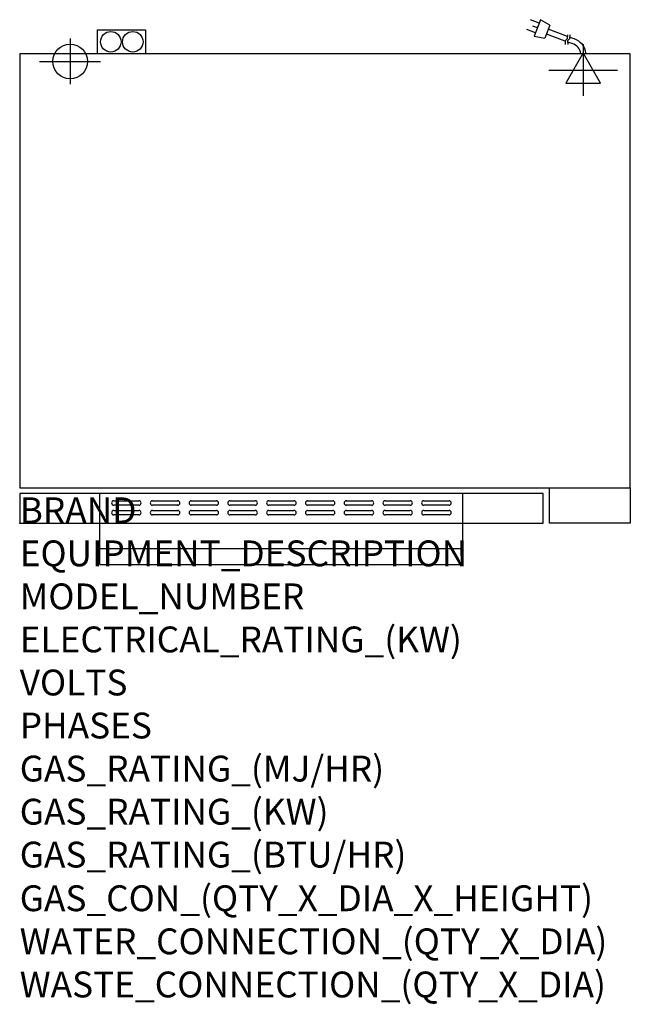
# Model space of a CAD drawing. Extents: x 0 to 945, y -745 to 780.
import ezdxf

# ---------------------------------------------------------------- set-up
doc = ezdxf.new("R2010")
doc.units = 0
doc.header["$LTSCALE"] = 2.5
doc.layers.get('0').update_dxf_attribs({"linetype": 'CONTINUOUS'})
for name, color, linetype in [('Moffat_2D_Electrical', 6, 'CONTINUOUS'), ('Moffat_2D_Hyd', 3, 'CONTINUOUS'), ('Moffat_Detail', 5, 'CONTINUOUS'), ('Moffat_Profile', 1, 'CONTINUOUS')]:
    doc.layers.add(name, color=color, linetype=linetype)
doc.layers.add('Moffat_Notes', color=2, linetype='CONTINUOUS', plot=False)
doc.styles.get("Standard").update_dxf_attribs({"font": 'txt.shx'})

# ---------------------------------------------------------------- blocks, each defined once
blk = doc.blocks.new('ELECTRICAL CONNECTION')
at = {"layer": 'Moffat_2D_Electrical'}
for p, q in [((0, 40), (0, -40)), ((0, 26.7), (-26.7, -20)), ((26.7, -20), (0, 26.7)), ((-53.3, 0), (53.3, 0)), ((-26.7, -20), (26.7, -20))]:
    blk.add_line(p, q, dxfattribs=at)
blk = doc.blocks.new('Cordset')
at = {"layer": 'Moffat_2D_Electrical'}
for p, q in [((-2.675, 1.87), (-3.21, 2.067)), ((-2.598, 2.074), (-2.978, 1.067)), ((-2.034, 1.742), (-2.598, 2.074)), ((-2.901, 1.271), (-3.433, 1.477)), ((-2.788, 1.57), (-3.066, 1.675)), ((-2.034, 1.742), (-2.335, 0.945)), ((-0.947, 1.044), (-2.128, 1.491)), ((-2.978, 1.067), (-2.335, 0.945)), ((-1.096, 0.762), (-2.24, 1.194)), ((-0.951, 0.918), (-1.097, 0.792)), ((-1.097, 0.792), (-1.086, 0.566)), ((-0.951, 0.918), (-0.942, 1.152)), ((-0.803, 0.918), (-0.948, 0.792)), ((-0.948, 0.792), (-0.937, 0.566)), ((-0.667, 0.614), (-0.944, 0.705)), ((-0.803, 0.918), (-0.793, 1.152)), ((-0.546, 0.9), (-0.8, 0.989))]:
    blk.add_line(p, q, dxfattribs=at)
for radius, start, end in [(0.73, 7.16331, 74.82845), (1.04, 5.03138, 72.48507)]:
    blk.add_arc((-0.859, -0.091), radius, start, end, dxfattribs=at)
blk = doc.blocks.new('SS WATER CONNECTION')
at = {"layer": 'Moffat_2D_Hyd'}
for p, q in [((0, 47.2), (0, -47.2)), ((-63, 0), (63, 0))]:
    blk.add_line(p, q, dxfattribs=at)
blk.add_circle((0, 0), 35.8, dxfattribs=at)

msp = doc.modelspace()

# ---------------------------------------------------------------- linework, layer by layer
msp.add_point((0, 0))
at = {"layer": 'Moffat_Detail'}
for p, q in [((124, 0), (124, 46.2)), ((686, 0), (686, 46.2)), ((145.5, 34.8), (184.5, 34.8)), ((205.5, 34.8), (244.5, 34.8)), ((265.5, 34.8), (304.5, 34.8)), ((325.5, 34.8), (364.5, 34.8)), ((385.5, 34.8), (424.5, 34.8)), ((445.5, 34.8), (484.5, 34.8)), ((505.5, 34.8), (544.5, 34.8)), ((565.5, 34.8), (604.5, 34.8)), ((625.5, 34.8), (664.5, 34.8)), ((184.5, 27.8), (145.5, 27.8)), ((145.5, 19.8), (184.5, 19.8)), ((244.5, 27.8), (205.5, 27.8)), ((205.5, 19.8), (244.5, 19.8)), ((304.5, 27.8), (265.5, 27.8)), ((265.5, 19.8), (304.5, 19.8)), ((364.5, 27.8), (325.5, 27.8)), ((325.5, 19.8), (364.5, 19.8)), ((424.5, 27.8), (385.5, 27.8)), ((385.5, 19.8), (424.5, 19.8)), ((484.5, 27.8), (445.5, 27.8)), ((445.5, 19.8), (484.5, 19.8)), ((544.5, 27.8), (505.5, 27.8)), ((505.5, 19.8), (544.5, 19.8)), ((604.5, 27.8), (565.5, 27.8)), ((565.5, 19.8), (604.5, 19.8)), ((664.5, 27.8), (625.5, 27.8)), ((625.5, 19.8), (664.5, 19.8)), ((184.5, 12.8), (145.5, 12.8)), ((244.5, 12.8), (205.5, 12.8)), ((304.5, 12.8), (265.5, 12.8)), ((364.5, 12.8), (325.5, 12.8)), ((424.5, 12.8), (385.5, 12.8)), ((484.5, 12.8), (445.5, 12.8)), ((544.5, 12.8), (505.5, 12.8)), ((604.5, 12.8), (565.5, 12.8)), ((664.5, 12.8), (625.5, 12.8))]:
    msp.add_line(p, q, dxfattribs=at)
for centre, start, end in [((145.6, 31.3), 91.15, 268.85), ((184.4, 31.3), 271.1255, 88.8745), ((205.6, 31.3), 91.15, 268.85), ((244.4, 31.3), 271.1255, 88.8745), ((265.6, 31.3), 91.15, 268.85), ((304.4, 31.3), 271.1255, 88.8745), ((325.6, 31.3), 91.15, 268.85), ((364.4, 31.3), 271.1255, 88.8745), ((385.6, 31.3), 91.15, 268.85), ((424.4, 31.3), 271.1255, 88.8745), ((445.6, 31.3), 91.15, 268.85), ((484.4, 31.3), 271.1255, 88.8745), ((505.6, 31.3), 91.15, 268.85), ((544.4, 31.3), 271.1255, 88.8745), ((565.6, 31.3), 91.15, 268.85), ((604.4, 31.3), 271.1255, 88.8745), ((625.6, 31.3), 91.15, 268.85), ((664.4, 31.3), 271.1255, 88.8745), ((145.6, 16.3), 91.15, 268.85), ((184.4, 16.3), 271.1255, 88.8745), ((205.6, 16.3), 91.15, 268.85), ((244.4, 16.3), 271.1255, 88.8745), ((265.6, 16.3), 91.15, 268.85), ((304.4, 16.3), 271.1255, 88.8745), ((325.6, 16.3), 91.15, 268.85), ((364.4, 16.3), 271.1255, 88.8745), ((385.6, 16.3), 91.15, 268.85), ((424.4, 16.3), 271.1255, 88.8745), ((445.6, 16.3), 91.15, 268.85), ((484.4, 16.3), 271.1255, 88.8745), ((505.6, 16.3), 91.15, 268.85), ((544.4, 16.3), 271.1255, 88.8745), ((565.6, 16.3), 91.15, 268.85), ((604.4, 16.3), 271.1255, 88.8745), ((625.6, 16.3), 91.15, 268.85), ((664.4, 16.3), 271.1255, 88.8745)]:
    msp.add_arc(centre, 3.5, start, end, dxfattribs=at)
at = {"layer": 'Moffat_Profile'}
for p, q in [((120.6, 727), (120.6, 764)), ((120.6, 764), (194.8, 764)), ((194.8, 764), (194.8, 727)), ((820, 0), (820, 55)), ((945, 55), (945, 0)), ((124, -64), (124, 0)), ((686, -64), (686, 0)), ((945, 0), (820, 0)), ((124, -39), (686, -39)), ((124, -64), (686, -64))]:
    msp.add_line(p, q, dxfattribs=at)
for points in [[(0, 55), (945, 55), (945, 727), (0, 727)], [(0, 46.2), (0, 0), (810, 0), (810, 46.2)]]:
    msp.add_lwpolyline(points, close=True, dxfattribs=at)
for centre in [(141, 745.5), (175, 745.5)]:
    msp.add_circle(centre, 15.9, dxfattribs=at)

# ---------------------------------------------------------------- block references
msp.add_blockref('ELECTRICAL CONNECTION', (872, 701.6))
at = {"layer": 'Moffat_2D_Hyd', "xscale": 0.75, "yscale": 0.75, "zscale": 0.75}
msp.add_blockref('SS WATER CONNECTION', (78, 715), dxfattribs=at)
at = {"layer": 'Moffat_Detail', "xscale": 25.40000000000146, "yscale": 25.39999999999964, "zscale": 25.4}
msp.add_blockref('Cordset', (872, 727), dxfattribs=at)

# ---------------------------------------------------------------- texts
at = {"layer": 'Moffat_Notes', "flags": 3}
for tag, p, s in [('BRAND', (0, 0), 'TURBOFAN'), ('EQUIPMENT_DESCRIPTION', (0, -66.7), '2 X 2 TRAY ELECTRIC CONVECTION OVENS ON STAND'), ('MODEL_NUMBER', (0, -133.3), 'E27T2 / 2'), ('ELECTRICAL_RATING_(KW)', (0, -200), '2 X 3.0'), ('VOLTS', (0, -266.7), '220/230-240'), ('PHASES', (0, -333.3), '1'), ('GAS_RATING_(MJ/HR)', (0, -400), 'N/A'), ('GAS_RATING_(KW)', (0, -466.7), 'N/A'), ('GAS_RATING_(BTU/HR)', (0, -533.2), 'N/A'), ('GAS_CON_(QTY_X_DIA_X_HEIGHT)', (0, -600.8), 'N/A'), ('WATER_CONNECTION_(QTY_X_DIA)', (0, -667.5), '2 X R 3/4 MALE'), ('WASTE_CONNECTION_(QTY_X_DIA)', (0, -734.3), 'N/A')]:
    msp.add_attdef(tag, p, s, height=40, dxfattribs=at)

doc.saveas('drawing.dxf')
